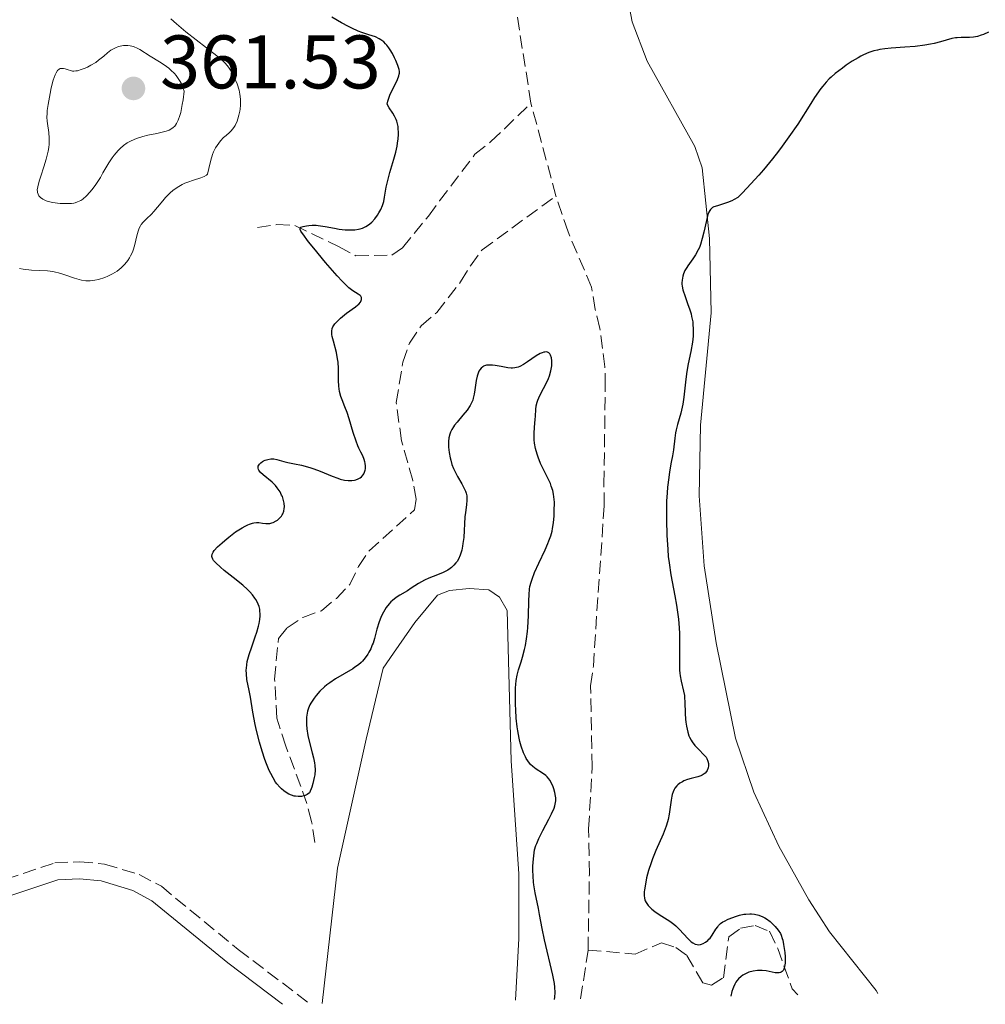
# Model space of a CAD drawing. Units: metres. Extents: x 625458 to 628936, y 4676349 to 4678721.
# Drawn here: x 628029 to 628157, y 4676395 to 4676525 of the extents above; entities that cross this region are included whole.
import ezdxf

# ---------------------------------------------------------------- set-up
doc = ezdxf.new("R2010")
doc.units = ezdxf.units.M
doc.header["$MEASUREMENT"] = 0
doc.linetypes.add('DGN Style 3', pattern=[2.435890702152634, 1.739921930109024, -0.6959687720436097])
for name, color, linetype, lineweight in [('Barranco lineal', 142, 'DGN Style 3', 13), ('Camino', 7, 'DGN Style 3', 0), ('Cota de punto acotado terreno', 7, 'Continuous', 0), ('Curva de nivel directora', 30, 'Continuous', 30), ('Curva de nivel intermedia', 30, 'Continuous', 0), ('Línea de cambio de uso (parcela vista)', 92, 'Continuous', 0), ('Margen derecho', 7, 'Continuous', 0), ('Punto acotado terreno (símbolo)', 7, 'Continuous', 0)]:
    doc.layers.add(name, color=color, linetype=linetype, lineweight=lineweight)
doc.styles.add('Style-Arial', font='arial.ttf')

# ---------------------------------------------------------------- blocks, each defined once
blk = doc.blocks.new('5PATER')
at = {"layer": 'Punto acotado terreno (símbolo)', "linetype": 'Continuous', "lineweight": 0}
h = blk.add_hatch(color=51, dxfattribs=at)
edge = h.paths.add_edge_path()
edge.add_ellipse((0, 0), major_axis=(-0.1095731443231308, -0.1110710700762829), ratio=0.9994222409660317, start_angle=0, end_angle=360)

msp = doc.modelspace()

# ---------------------------------------------------------------- linework, layer by layer
at = {"layer": 'Barranco lineal', "color": 142, "linetype": 'DGN Style 3', "lineweight": 13, "extrusion": (-0.0005066946233586345, 0.003216132817786694, 0.9999946998610828), "elevation": 15068.45490342447, "flags": 128}
msp.add_lwpolyline([(628096.7849006238, 4676489.663569718), (628094.3948755952, 4676504.833648174)], dxfattribs=at)
at = {"layer": 'Barranco lineal', "color": 142, "linetype": 'DGN Style 3', "lineweight": 13, "extrusion": (-0.006531710580257974, 0.02434005219047362, 0.9996823988728923), "elevation": 110070.357550197, "flags": 128}
msp.add_lwpolyline([(-1818703.444186453, -4352514.212112416), (-1818703.444186453, -4352526.909911436)], dxfattribs=at)
at = {"layer": 'Barranco lineal', "color": 142, "linetype": 'DGN Style 3', "lineweight": 13, "extrusion": (0.002549291597705478, 0.01663477142876079, 0.9998583827182042), "elevation": 79741.31174994282, "flags": 128}
msp.add_lwpolyline([(87536.05315315933, -4716902.472345967), (87536.05315315933, -4716909.00869051)], dxfattribs=at)
at = {"layer": 'Barranco lineal', "color": 142, "linetype": 'DGN Style 3', "lineweight": 13}
for points in [[(628060.5999999996, 4676497.529999999, 352.3300000000018), (628063.1399999997, 4676497.890000001, 351.5800000000018), (628065.5099999999, 4676497.789999999, 350.8099999999977), (628071.29, 4676495.01, 348.6000000000058), (628073.54, 4676493.77, 348.2299999999959), (628078.3099999997, 4676493.850000001, 347.4900000000052), (628079.7199999997, 4676494.83, 347.1100000000006), (628083.1500000004, 4676499.02, 347.1100000000006), (628084.6200000001, 4676501.01, 346.7400000000052), (628089.2999999998, 4676507.17, 346.7400000000052), (628091.4000000004, 4676508.850000001, 346.7400000000052), (628093.2000000002, 4676510.550000001, 346.3699999999953), (628096.6900000004, 4676513.939999999, 346.4199999999983)], [(628068.1699999999, 4676416.32, 350.8300000000018), (628067.7300000006, 4676419.09, 351.2100000000065), (628067.1200000001, 4676421.439999999, 350.8399999999965), (628066.2999999998, 4676423.699999999, 349.9199999999983), (628064.3399999999, 4676429.02, 348.6499999999942), (628063.1299999999, 4676432.720000001, 348.2299999999959), (628062.8499999996, 4676437.880000001, 348.2299999999959), (628063.3499999996, 4676443.25, 348.2299999999959), (628064.5199999996, 4676444.66, 348.2299999999959), (628066.5800000001, 4676446.029999999, 347.8500000000058), (628069.04, 4676446.92, 347.8500000000058), (628071.0099999999, 4676448.539999999, 347.8500000000058), (628072.7699999996, 4676450.359999999, 347.8500000000058), (628073.9199999999, 4676452.76, 347.8500000000058), (628075.3200000003, 4676454.810000001, 347.4900000000052), (628081.3399999999, 4676460.24, 347.4799999999959), (628081.5199999996, 4676461.630000001, 347.4799999999959), (628081.0999999996, 4676464.100000001, 347.4799999999959), (628079.5999999996, 4676469.350000001, 347.4799999999959), (628078.9100000003, 4676474.41, 347.4799999999959), (628079.79, 4676479.730000001, 347.4799999999959), (628080.6600000003, 4676482.230000001, 347.4799999999959), (628082.1900000004, 4676484.539999999, 347.4799999999959), (628084.2599999999, 4676486.279999999, 347.4799999999959), (628087.4000000004, 4676490.34, 347.4799999999959), (628088.6900000004, 4676492.449999999, 347.1100000000006), (628090.25, 4676494.560000001, 347.1100000000006), (628099.9800000006, 4676501.680000001, 346.7400000000052)], [(628104.2300000006, 4676402.119999999, 349.2599999999948), (628104.4000000004, 4676412.109999999, 348.6100000000006), (628104.2999999998, 4676418.109999999, 348.6000000000058), (628104.7599999999, 4676426.26, 348.6000000000058), (628104.5700000003, 4676436.99, 348.2299999999959), (628104.9299999997, 4676439.58, 348.2299999999959), (628105.0700000003, 4676442.050000001, 347.8600000000006), (628106.3600000005, 4676460.77, 347.8600000000006), (628106.3200000003, 4676463.630000001, 347.4799999999959), (628106.5, 4676476.550000001, 347.4799999999959), (628106.4600000001, 4676479.130000001, 347.1100000000006), (628105.7999999998, 4676484.180000001, 347.1100000000006), (628105.1699999999, 4676486.689999999, 346.7400000000052), (628104.6900000004, 4676489.630000001, 346.7400000000052), (628101.5899999999, 4676496.930000001, 346.7400000000052), (628099.9800000006, 4676501.680000001, 346.7400000000052)], [(628104.2300000006, 4676402.119999999, 349.2599999999948), (628110.4400000004, 4676401.59, 348.8899999999995), (628113.9100000003, 4676403.08, 349.2599999999948), (628115.8200000003, 4676402.470000001, 349.6300000000047), (628117.2699999996, 4676401.380000001, 350.0099999999948), (628119.4000000004, 4676397.77, 350.0099999999948), (628120.5199999996, 4676397.470000001, 350.0099999999948), (628122.0899999999, 4676398.449999999, 350.0099999999948), (628122.79, 4676403.859999999, 349.6300000000047), (628124.3600000005, 4676405, 349.6300000000047), (628126.2699999996, 4676405.350000001, 349.6300000000047), (628128.1900000004, 4676404.59, 349.6300000000047), (628129.2599999999, 4676402.33, 349.9799999999959), (628131.1699999999, 4676397.01, 351.1199999999953), (628131.9400000004, 4676396.180000001, 351.1199999999953)]]:
    msp.add_polyline3d(points, dxfattribs=at)
at = {"layer": 'Camino', "color": 7, "linetype": 'DGN Style 3', "lineweight": 0}
msp.add_polyline3d([(627911.1900000015, 4676444.65, 355.8699999999953), (627924.3700000001, 4676429.600000002, 356.0200000000042), (627930.4200000007, 4676422.24, 355.6699999999984), (627934.8299999986, 4676417.670000002, 355.300000000003), (627939.739999997, 4676415.059999999, 355.2700000000042), (627944.9899999974, 4676412.77, 355.300000000003), (627950.3699999999, 4676410.899999999, 355.1499999999942), (627955.8999999973, 4676409.449999998, 355.1399999999994), (627961.53, 4676408.420000002, 354.7799999999989), (627966.8200000006, 4676407.850000002, 354.3200000000071), (627988.8700000007, 4676406.63, 353.9100000000035), (627998.7999999993, 4676406.54, 353.679999999993), (628013.5000000002, 4676407.710000002, 353.2799999999988), (628022.7399999981, 4676409.920000002, 353.0299999999989), (628033.8299999969, 4676413.61, 352.2899999999937), (628037.1399999994, 4676413.780000002, 352.070000000007), (628040.3899999994, 4676413.460000004, 351.979999999996), (628044.9800000006, 4676412.07, 351.8600000000006), (628047.8999999973, 4676410.530000002, 351.7599999999947), (628058.0499999997, 4676402.190000002, 351.4299999999932), (628067.52, 4676395.010000004, 351.6300000000047)], dxfattribs=at)
at = {"layer": 'Curva de nivel directora', "color": 30, "linetype": 'Continuous', "lineweight": 30, "elevation": 350, "flags": 128}
for points in [[(628078.9699999986, 4676511.550000001), (628078.8799999993, 4676511.770000001), (628078.6800000003, 4676512.199999999), (628078.4500000001, 4676512.590000001), (628077.9899999996, 4676513.310000001), (628077.6900000002, 4676513.810000001), (628077.7899999984, 4676514.2), (628077.8800000001, 4676514.460000002), (628078.079999999, 4676514.980000002), (628078.4299999999, 4676515.74), (628078.8999999993, 4676516.650000002), (628079.0800000004, 4676517.040000001), (628079.2599999993, 4676517.53), (628079.3099999984, 4676517.74), (628079.3299999986, 4676517.87), (628079.3299999986, 4676518.12), (628079.2999999995, 4676518.359999999), (628079.1299999995, 4676518.9), (628078.8599999992, 4676519.550000001), (628078.7000000004, 4676519.910000001), (628078.4199999988, 4676520.460000001), (628078.1100000005, 4676520.980000001), (628077.9499999994, 4676521.220000001), (628077.6599999989, 4676521.600000001), (628077.5000000001, 4676521.770000001), (628077.2599999988, 4676522.000000001), (628076.8600000008, 4676522.300000003), (628076.6399999995, 4676522.430000001), (628076.1500000001, 4676522.66), (628075.2899999997, 4676522.95), (628074.3799999999, 4676523.25), (628073.8700000001, 4676523.440000001), (628073.0499999998, 4676523.810000001), (628072.6099999995, 4676524.039999999), (628071.6799999997, 4676524.550000001), (628070.399999999, 4676525.270000001)], [(628157.0999999995, 4676523.320000002), (628156.449999999, 4676523.010000001), (628156.1200000005, 4676522.880000002), (628155.6299999986, 4676522.720000001), (628155.3799999983, 4676522.66), (628155.1199999991, 4676522.630000001), (628154.5800000003, 4676522.590000001), (628153.4800000007, 4676522.590000001), (628152.9599999998, 4676522.57), (628152.7199999985, 4676522.550000001), (628152.2499999991, 4676522.460000001), (628150.7400000002, 4676522.029999999), (628149.8999999999, 4676521.820000002), (628149.4299999983, 4676521.720000002), (628148.6799999995, 4676521.59), (628147.4199999988, 4676521.42), (628146.0599999998, 4676521.300000001), (628144.2499999994, 4676521.170000002), (628143.4099999989, 4676521.090000001), (628142.7400000006, 4676521.000000002), (628142.4199999988, 4676520.940000001), (628141.9699999995, 4676520.830000003), (628141.2899999999, 4676520.61), (628140.6100000005, 4676520.320000002), (628140.2500000006, 4676520.130000002), (628139.8799999995, 4676519.930000001)], [(628139.8799999995, 4676519.930000001), (628139.0999999995, 4676519.45), (628138.3199999994, 4676518.920000001), (628137.8099999998, 4676518.560000001), (628136.8699999988, 4676517.840000001), (628136.3199999989, 4676517.369999999), (628136.0499999984, 4676517.119999999), (628135.6500000006, 4676516.699999999), (628135.2100000002, 4676516.170000002), (628134.9699999989, 4676515.86), (628134.1399999997, 4676514.66), (628133.639999999, 4676513.880000004), (628131.8999999999, 4676511.16), (628130.7499999988, 4676509.470000001), (628129.8499999981, 4676508.230000002), (628129.3600000008, 4676507.580000003), (628128.5599999984, 4676506.560000002), (628127.3899999994, 4676505.140000001), (628126.7500000001, 4676504.400000001), (628125.7199999997, 4676503.260000001), (628124.6, 4676502.080000001), (628124.0099999999, 4676501.480000001), (628123.5000000001, 4676501.190000001), (628123.1899999996, 4676501.039999999), (628122.6199999995, 4676500.789999999), (628122.1199999988, 4676500.619999999), (628121.2999999986, 4676500.390000001), (628120.8499999992, 4676500.240000002), (628120.6700000004, 4676500.140000001), (628120.5599999987, 4676500.060000001), (628120.3799999999, 4676499.880000002), (628120.2999999993, 4676499.77), (628120.1600000008, 4676499.52), (628120.0499999991, 4676499.220000002), (628119.8500000001, 4676498.450000001), (628119.5199999993, 4676496.910000001), (628119.3099999991, 4676496.07), (628119.0700000002, 4676495.260000002), (628118.9299999992, 4676494.880000001), (628118.7699999983, 4676494.539999999), (628118.4299999987, 4676493.92), (628118.0700000009, 4676493.390000001), (628117.6100000005, 4676492.76), (628117.4000000004, 4676492.460000001), (628117.2599999995, 4676492.240000002), (628117.0199999983, 4676491.810000001), (628116.8399999993, 4676491.380000001), (628116.7399999987, 4676491.100000001), (628116.6299999993, 4676490.560000001), (628116.609999999, 4676490.200000001), (628116.6200000002, 4676490.030000002), (628116.6499999993, 4676489.750000002), (628116.7499999999, 4676489.28), (628117.0400000005, 4676488.400000001), (628117.4200000004, 4676487.359999999), (628117.6299999984, 4676486.760000001), (628117.8200000006, 4676486.119999999), (628117.8999999987, 4676485.779999999), (628118.0399999997, 4676485.070000002), (628118.0799999998, 4676484.7), (628118.1200000001, 4676484.140000002), (628118.1099999989, 4676483.550000001), (628118.0899999988, 4676483.16), (628117.9999999994, 4676482.359999999), (628117.7800000003, 4676481.140000002), (628117.4499999996, 4676479.53), (628117.3099999987, 4676478.75), (628117.2199999993, 4676478.180000001), (628117.0800000008, 4676477.090000002), (628116.8799999995, 4676475.100000001), (628116.7499999999, 4676474.199999999), (628116.6699999995, 4676473.779999999), (628116.4699999985, 4676472.99), (628116.0399999992, 4676471.500000001), (628115.8600000005, 4676470.779999999), (628115.7899999988, 4676470.41), (628115.6700000003, 4676469.680000001), (628115.4899999994, 4676468.15), (628115.3699999986, 4676467.350000001), (628115.2199999989, 4676466.520000001), (628114.9900000008, 4676465.250000002), (628114.8700000001, 4676464.51), (628114.7200000003, 4676463.220000003), (628114.66, 4676462.470000001), (628114.5999999996, 4676461.369999999), (628114.5700000006, 4676459.740000002), (628114.5700000006, 4676458.880000002), (628114.6199999999, 4676456.91), (628114.7400000005, 4676454.99), (628114.820000001, 4676454.08), (628114.9299999983, 4676453.220000002), (628115.1699999997, 4676451.640000002), (628115.6900000004, 4676448.890000001), (628115.9199999984, 4676447.640000001), (628116.01, 4676447.02), (628116.1599999998, 4676445.820000002), (628116.2499999992, 4676444.660000001), (628116.2899999995, 4676443.920000002), (628116.3200000008, 4676442.530000002), (628116.2899999995, 4676439.84), (628116.3200000008, 4676439.060000002)], [(628074.8400000003, 4676465.990000002), (628074.8, 4676466.380000001), (628074.7599999999, 4676466.580000003), (628074.6799999994, 4676466.890000002), (628074.5000000005, 4676467.359999999), (628074.2500000002, 4676467.84), (628073.9799999997, 4676468.37), (628073.839999999, 4676468.7), (628073.5999999997, 4676469.300000002), (628073.230000001, 4676470.460000002), (628072.69, 4676472.240000002), (628072.4100000006, 4676473.090000001), (628072.12, 4676473.850000001), (628071.7499999991, 4676474.76), (628071.5999999993, 4676475.2), (628071.4200000004, 4676475.859999999), (628071.3600000001, 4676476.199999999), (628071.3199999998, 4676476.560000001), (628071.2899999986, 4676477.310000001), (628071.2899999986, 4676478.910000001), (628071.2300000006, 4676479.74), (628071.1700000003, 4676480.16), (628071.0000000002, 4676481.000000001), (628070.609999999, 4676482.520000001), (628070.4599999993, 4676483.130000001), (628070.4199999992, 4676483.390000001), (628070.39, 4676483.83), (628070.4500000004, 4676484.180000002), (628070.5300000008, 4676484.380000004), (628070.609999999, 4676484.51), (628070.79, 4676484.77), (628071.2199999993, 4676485.230000002), (628071.5700000002, 4676485.560000001), (628072.3500000003, 4676486.190000001), (628073.5199999993, 4676487.020000001), (628073.8300000001, 4676487.279999999), (628073.9599999996, 4676487.4), (628074.1699999997, 4676487.660000003), (628074.2900000004, 4676487.880000001), (628074.3199999996, 4676487.99), (628074.3399999996, 4676488.140000002), (628074.3099999983, 4676488.280000002), (628074.23, 4676488.439999999), (628074.1399999984, 4676488.530000002), (628073.8999999993, 4676488.689999999), (628073.1599999995, 4676489.160000001), (628072.6599999988, 4676489.550000001), (628072.3799999993, 4676489.800000001), (628071.7699999991, 4676490.410000001), (628071.0899999996, 4676491.140000002), (628069.5899999999, 4676492.880000001), (628068.0299999998, 4676494.760000001), (628067.339999999, 4676495.619999999), (628066.5700000002, 4676496.66), (628066.4099999992, 4676496.900000002), (628066.3299999987, 4676497.04), (628066.2399999994, 4676497.26), (628066.2399999994, 4676497.470000002), (628066.3199999997, 4676497.560000001), (628066.6199999994, 4676497.660000003), (628067.0700000008, 4676497.750000001), (628067.3500000001, 4676497.78), (628067.8099999984, 4676497.810000001), (628068.3400000003, 4676497.810000001), (628068.6199999999, 4676497.789999999), (628069.5199999983, 4676497.660000003), (628070.77, 4676497.410000001), (628071.3600000001, 4676497.300000002), (628072.1499999991, 4676497.199999999), (628072.6200000007, 4676497.180000002), (628072.9099999992, 4676497.180000002), (628073.440000001, 4676497.220000002), (628073.9199999993, 4676497.290000001), (628074.1399999984, 4676497.34), (628074.4499999991, 4676497.430000001), (628074.8899999994, 4676497.619999999), (628075.2499999994, 4676497.840000001), (628075.4299999981, 4676497.980000001), (628075.6899999996, 4676498.210000002), (628076.0899999997, 4676498.650000002), (628076.4499999996, 4676499.15), (628076.6299999984, 4676499.430000001), (628076.8799999988, 4676499.890000001), (628077.089999999, 4676500.400000002), (628077.1799999983, 4676500.660000001), (628077.2599999988, 4676500.940000001), (628077.3799999994, 4676501.52), (628077.5999999985, 4676502.82), (628077.7500000005, 4676503.550000002), (628078.079999999, 4676504.780000002), (628078.6, 4676506.550000001), (628078.839999999, 4676507.460000001), (628079.0099999988, 4676508.260000001), (628079.0899999995, 4676508.65), (628079.1599999988, 4676509.230000001), (628079.2100000001, 4676509.79), (628079.2100000001, 4676510.060000001), (628079.1799999988, 4676510.59), (628079.1499999998, 4676510.840000001), (628079.0800000004, 4676511.210000002), (628078.9699999986, 4676511.550000001)], [(628097.0999999982, 4676470.320000002), (628097.1499999996, 4676471.160000001), (628097.2599999991, 4676472.140000001), (628097.2999999993, 4676472.600000001), (628097.3399999996, 4676473.49), (628097.3899999987, 4676473.960000002), (628097.5000000005, 4676474.460000001), (628097.5900000001, 4676474.720000003), (628097.7099999984, 4676475.000000002), (628098.0100000001, 4676475.600000001), (628098.7099999997, 4676476.900000001), (628099.0199999983, 4676477.580000001), (628099.139999999, 4676477.920000001), (628099.329999999, 4676478.600000001), (628099.4299999995, 4676479.250000001), (628099.4499999996, 4676479.640000002), (628099.4499999996, 4676479.890000002), (628099.3899999993, 4676480.320000002), (628099.2799999998, 4676480.67), (628099.1999999993, 4676480.810000001), (628099.0499999995, 4676480.960000001), (628098.8599999995, 4676481.050000003), (628098.75, 4676481.080000001), (628098.5099999986, 4676481.07), (628098.379999999, 4676481.050000003), (628098.1599999999, 4676480.980000001), (628097.9199999986, 4676480.86), (628097.3899999987, 4676480.550000002), (628096.2499999988, 4676479.77), (628095.719999999, 4676479.420000001), (628095.2299999995, 4676479.17), (628095.0099999983, 4676479.080000001), (628094.5599999991, 4676478.970000002), (628094.2599999995, 4676478.949999999), (628094.0599999983, 4676478.949999999), (628093.6200000002, 4676478.990000002), (628092.7699999987, 4676479.140000002), (628091.9799999996, 4676479.290000001), (628091.5999999996, 4676479.34), (628091.079999999, 4676479.350000001), (628090.8399999996, 4676479.32), (628090.699999999, 4676479.290000001), (628090.4399999996, 4676479.190000001), (628090.3199999989, 4676479.119999999), (628090.1099999989, 4676478.939999999), (628089.9299999999, 4676478.720000001), (628089.8299999994, 4676478.550000001), (628089.6599999995, 4676478.150000001), (628089.579999999, 4676477.890000002), (628089.4699999995, 4676477.320000002), (628089.2999999997, 4676476.080000001), (628089.199999999, 4676475.5), (628089.0800000007, 4676474.970000001), (628089.0000000001, 4676474.730000001), (628088.8100000002, 4676474.279999999), (628088.6499999993, 4676473.990000002), (628088.2600000004, 4676473.41), (628087.7100000004, 4676472.730000001), (628086.9399999992, 4676471.820000002), (628086.5999999995, 4676471.4), (628086.4599999988, 4676471.199999999), (628086.2300000007, 4676470.830000001), (628086.0599999987, 4676470.480000002), (628085.9699999993, 4676470.24), (628085.8599999996, 4676469.76), (628085.7999999993, 4676469.240000002), (628085.7999999993, 4676468.960000002), (628085.8099999983, 4676468.510000001), (628085.8799999999, 4676467.800000002), (628086.0099999994, 4676467.12), (628086.0999999989, 4676466.77), (628086.2599999999, 4676466.240000002), (628086.47, 4676465.700000001), (628086.5799999994, 4676465.430000001), (628086.9900000007, 4676464.640000002), (628087.5599999984, 4676463.66), (628087.7999999998, 4676463.220000003), (628088.039999999, 4676462.690000001), (628088.1299999984, 4676462.439999999), (628088.209999999, 4676462.08), (628088.229999999, 4676461.900000001), (628088.2400000002, 4676461.520000001), (628088.1799999998, 4676460.880000002), (628088.039999999, 4676459.890000002), (628087.9699999997, 4676459.330000001), (628087.8099999988, 4676456.560000001), (628087.7199999995, 4676455.79), (628087.659999999, 4676455.430000001), (628087.5599999984, 4676454.930000001), (628087.3599999995, 4676454.270000001), (628087.1099999992, 4676453.730000001), (628086.9299999981, 4676453.420000001), (628086.7899999997, 4676453.24), (628086.5100000001, 4676452.910000001), (628086.1999999996, 4676452.620000001), (628086.0199999984, 4676452.480000002), (628085.7100000001, 4676452.280000002), (628085.1199999999, 4676451.980000001), (628084.36, 4676451.670000001), (628083.2099999988, 4676451.199999999), (628082.6399999988, 4676450.930000001)], [(628099.8200000006, 4676395.59), (628099.8600000008, 4676395.890000002), (628099.8899999999, 4676396.52), (628099.8499999996, 4676397.199999999), (628099.7899999993, 4676397.690000001), (628099.5900000005, 4676398.800000002), (628098.4599999995, 4676403.460000004), (628098.1599999999, 4676404.980000001), (628097.8400000003, 4676406.790000001), (628097.6900000006, 4676407.590000001), (628097.2300000001, 4676409.670000002), (628097.0600000002, 4676410.710000001), (628097.02, 4676411.090000001), (628096.9699999986, 4676411.869999999), (628096.9599999996, 4676412.670000001), (628096.9599999996, 4676413.189999999), (628097.0099999988, 4676414.16), (628097.1099999994, 4676414.970000002), (628097.1799999987, 4676415.350000001), (628097.3399999996, 4676415.91), (628097.4499999991, 4676416.2), (628097.7199999995, 4676416.820000002), (628098.2599999983, 4676417.900000001), (628099.0599999984, 4676419.41), (628099.4099999993, 4676420.09), (628099.7400000002, 4676420.83), (628099.8499999996, 4676421.150000001), (628099.9500000003, 4676421.59), (628099.9699999981, 4676421.800000002), (628099.9699999981, 4676422.230000001), (628099.9500000003, 4676422.45), (628099.8600000008, 4676422.92), (628099.729999999, 4676423.380000004), (628099.6199999994, 4676423.670000001), (628099.3800000004, 4676424.220000001), (628099.1799999991, 4676424.560000001), (628099.0699999996, 4676424.710000002), (628098.8199999993, 4676424.980000001), (628098.6399999983, 4676425.15), (628098.2000000002, 4676425.460000001), (628097.3799999999, 4676425.980000001), (628096.9299999983, 4676426.34), (628096.6299999988, 4676426.630000002), (628096.4900000002, 4676426.800000002), (628096.2800000003, 4676427.080000003), (628096.079999999, 4676427.400000001), (628095.9600000004, 4676427.630000002), (628095.719999999, 4676428.140000001), (628095.4100000006, 4676429.02), (628095.2299999995, 4676429.660000001), (628095.129999999, 4676430.100000001), (628094.9500000002, 4676431.050000001), (628094.8799999988, 4676431.600000001), (628094.7600000004, 4676432.720000001), (628094.6900000009, 4676433.82), (628094.6599999996, 4676434.520000001), (628094.6399999994, 4676435.77), (628094.6599999996, 4676436.750000001), (628094.6799999997, 4676437.16), (628094.7299999989, 4676437.700000001), (628094.8600000008, 4676438.410000003), (628095.0599999997, 4676439.100000001), (628095.3999999994, 4676440.160000003), (628095.5899999995, 4676440.79), (628095.8399999999, 4676441.78), (628095.9600000004, 4676442.33), (628096.1199999992, 4676443.220000002), (628096.2499999988, 4676444.170000002), (628096.3000000003, 4676444.680000002), (628096.3699999995, 4676446.230000001), (628096.4099999998, 4676448.210000001), (628096.4400000012, 4676449.060000002), (628096.5100000004, 4676449.770000001), (628096.5599999995, 4676450.090000001), (628096.7000000003, 4676450.680000001), (628096.8300000001, 4676451.080000001), (628097.1799999987, 4676451.960000001), (628097.7499999986, 4676453.180000001), (628098.5699999989, 4676454.949999999), (628098.9199999999, 4676455.770000001), (628099.0699999996, 4676456.140000001), (628099.2999999998, 4676456.800000001), (628099.4699999997, 4676457.400000001), (628099.5500000002, 4676457.770000001), (628099.6599999998, 4676458.53), (628099.7499999991, 4676459.440000001), (628099.7699999993, 4676460.060000001), (628099.7800000004, 4676461.240000002), (628099.729999999, 4676461.939999999), (628099.6799999998, 4676462.279999999), (628099.5700000003, 4676462.800000002), (628099.3699999992, 4676463.380000001), (628099.2499999984, 4676463.689999999), (628098.739999999, 4676464.770000001), (628097.97, 4676466.369999999), (628097.6399999991, 4676467.180000001), (628097.5000000005, 4676467.570000002), (628097.2999999993, 4676468.330000003), (628097.1699999997, 4676469.04), (628097.1200000006, 4676469.490000002), (628097.0999999982, 4676470.320000002)], [(628060.8100000002, 4676447.460000002), (628060.7000000007, 4676447.770000001), (628060.6099999989, 4676447.980000001), (628060.3899999999, 4676448.390000002), (628060.2499999991, 4676448.590000001), (628059.9400000006, 4676449), (628059.5599999983, 4676449.42), (628059.2799999989, 4676449.699999999), (628058.6399999997, 4676450.28), (628057.3599999989, 4676451.320000002), (628056.2100000001, 4676452.230000001), (628055.7000000004, 4676452.660000001), (628055.079999999, 4676453.230000001), (628054.7999999997, 4676453.560000001), (628054.699999999, 4676453.720000001), (628054.6099999996, 4676453.930000001), (628054.5800000007, 4676454.070000002), (628054.6099999996, 4676454.359999999), (628054.7399999994, 4676454.65), (628054.8800000001, 4676454.86), (628055.3099999992, 4676455.33), (628055.9100000005, 4676455.880000002), (628056.2599999993, 4676456.180000002), (628056.8200000002, 4676456.640000002), (628057.7099999998, 4676457.310000001), (628058.5700000003, 4676457.869999999), (628058.9699999982, 4676458.09), (628059.3300000003, 4676458.26), (628059.5499999993, 4676458.350000001), (628059.9499999996, 4676458.470000003), (628060.1300000006, 4676458.510000001), (628060.4599999991, 4676458.539999999), (628060.7599999986, 4676458.539999999), (628061.2599999993, 4676458.480000001), (628061.6999999996, 4676458.430000001), (628061.9099999998, 4676458.420000001), (628062.2099999993, 4676458.440000001), (628062.4999999999, 4676458.500000002), (628062.6499999996, 4676458.550000001), (628063.0499999997, 4676458.760000001), (628063.2399999996, 4676458.890000001), (628063.5100000001, 4676459.130000002), (628063.7499999994, 4676459.410000001), (628063.85, 4676459.560000001), (628063.9300000004, 4676459.720000002), (628064.0499999988, 4676460.060000001), (628064.1200000005, 4676460.41), (628064.1399999983, 4676460.650000001), (628064.1200000005, 4676461.130000004), (628063.9999999997, 4676461.65), (628063.879999999, 4676461.980000001), (628063.7800000006, 4676462.189999999), (628063.5700000006, 4676462.600000001), (628063.3299999991, 4676462.980000001), (628063.1999999996, 4676463.160000003), (628062.9600000002, 4676463.440000001), (628062.5099999988, 4676463.87), (628061.3199999996, 4676464.850000001), (628061, 4676465.170000001), (628060.8700000005, 4676465.320000002), (628060.7799999987, 4676465.470000001), (628060.7299999995, 4676465.560000001), (628060.6899999994, 4676465.740000002), (628060.7000000007, 4676466), (628060.7699999998, 4676466.15), (628060.8399999992, 4676466.250000001), (628061.0200000001, 4676466.440000001), (628061.2500000005, 4676466.61), (628061.38, 4676466.690000001), (628061.599999999, 4676466.789999999), (628061.959999999, 4676466.900000001), (628062.339999999, 4676466.960000002), (628062.54, 4676466.960000002), (628062.7399999991, 4676466.95), (628063.1500000004, 4676466.880000001), (628064.0499999988, 4676466.619999999), (628064.5799999986, 4676466.49), (628065.4799999993, 4676466.310000001), (628066.3800000001, 4676466.140000002), (628066.8699999996, 4676466.020000001), (628067.6399999985, 4676465.800000002), (628068.0499999998, 4676465.660000001), (628068.8700000001, 4676465.340000001), (628070.4599999993, 4676464.670000001), (628071.1799999991, 4676464.4), (628071.4999999986, 4676464.300000002), (628072.0799999998, 4676464.160000001), (628072.5800000007, 4676464.100000001), (628072.8699999988, 4676464.100000001), (628073.0599999989, 4676464.109999999), (628073.3899999997, 4676464.17), (628073.5599999995, 4676464.210000004), (628073.8799999993, 4676464.330000001), (628074.1499999996, 4676464.480000001), (628074.3099999983, 4676464.600000001), (628074.5599999987, 4676464.86), (628074.6300000001, 4676464.970000003), (628074.7399999996, 4676465.2), (628074.8099999991, 4676465.45), (628074.8299999991, 4676465.630000002), (628074.8400000003, 4676465.990000002)], [(628082.6399999988, 4676450.930000001), (628081.8499999997, 4676450.49), (628080.8899999987, 4676449.869999999), (628080.3999999993, 4676449.560000001), (628079.4, 4676448.980000001), (628078.8999999993, 4676448.66), (628078.4299999999, 4676448.28), (628078.1999999997, 4676448.070000002), (628077.9800000007, 4676447.84), (628077.5800000007, 4676447.320000002), (628077.2299999996, 4676446.74), (628077.0199999996, 4676446.320000002), (628076.8899999999, 4676446.04), (628076.6599999998, 4676445.460000002), (628076.3600000002, 4676444.480000001), (628076.0199999983, 4676443.230000001), (628075.8499999985, 4676442.650000001), (628075.75, 4676442.390000001), (628075.5399999998, 4676441.890000002), (628075.2999999984, 4676441.440000001), (628075.1399999999, 4676441.17), (628074.8099999991, 4676440.689999999), (628074.4699999993, 4676440.270000001), (628074.269999998, 4676440.07), (628073.9100000004, 4676439.770000001), (628073.4500000001, 4676439.439999999), (628073.1699999983, 4676439.260000001), (628070.9099999985, 4676437.930000001), (628070.1199999995, 4676437.400000001), (628069.7599999997, 4676437.130000001), (628069.4199999999, 4676436.850000001), (628068.8200000009, 4676436.29), (628068.3299999991, 4676435.730000001), (628068.0599999987, 4676435.369999999), (628067.6299999995, 4676434.699999999), (628067.5099999988, 4676434.470000001), (628067.3199999989, 4676434.050000001), (628067.1899999992, 4676433.660000003), (628067.14, 4676433.4), (628067.0700000008, 4676432.840000002), (628067.0599999997, 4676432.220000003), (628067.0700000008, 4676431.880000001), (628067.1099999987, 4676431.330000001), (628067.2400000007, 4676430.45), (628067.4599999997, 4676429.5), (628067.8199999996, 4676428.160000001), (628068.0000000006, 4676427.470000001), (628068.1300000002, 4676426.82), (628068.1700000005, 4676426.480000001), (628068.1999999996, 4676425.91), (628068.1500000004, 4676425.26), (628068.0900000001, 4676424.9), (628067.8899999988, 4676424.090000001), (628067.7500000002, 4676423.640000002), (628067.4699999986, 4676422.880000002), (628067.129999999, 4676422.640000001), (628066.9000000008, 4676422.52), (628066.730000001, 4676422.460000001), (628066.3899999991, 4676422.390000002), (628066.1299999999, 4676422.37), (628065.9499999987, 4676422.37), (628065.6, 4676422.41), (628065.419999999, 4676422.45), (628065.0700000003, 4676422.560000002), (628064.7199999995, 4676422.710000002), (628064.5000000002, 4676422.840000002), (628064.0699999989, 4676423.120000001), (628063.7400000005, 4676423.4), (628063.5399999992, 4676423.600000001), (628063.1500000004, 4676424.050000001), (628062.9699999993, 4676424.300000001), (628062.6399999984, 4676424.830000001), (628062.339999999, 4676425.420000001), (628062.1399999999, 4676425.83), (628061.78, 4676426.720000002), (628061.579999999, 4676427.260000001), (628061.199999999, 4676428.380000004), (628060.8599999992, 4676429.550000002), (628060.4500000002, 4676431.12), (628060.2800000003, 4676431.890000002), (628059.9699999996, 4676433.539999999), (628059.6599999989, 4676435.500000002), (628059.5000000002, 4676436.359999999), (628059.2000000007, 4676437.850000001), (628059.1200000002, 4676438.57), (628059.109999999, 4676439.070000002), (628059.1200000002, 4676439.340000002), (628059.1699999995, 4676439.750000001), (628059.2499999999, 4676440.2), (628059.5099999993, 4676441.150000002), (628059.8299999988, 4676442.150000001), (628060.2800000003, 4676443.480000001), (628060.4900000005, 4676444.100000001), (628060.7099999995, 4676444.869999999), (628060.7999999989, 4676445.230000001), (628060.8899999983, 4676445.75), (628060.9399999997, 4676446.230000001), (628060.9499999986, 4676446.470000002), (628060.9199999997, 4676446.920000001), (628060.8899999983, 4676447.130000001), (628060.8100000002, 4676447.460000002)], [(628116.3200000008, 4676439.060000002), (628116.35, 4676438.680000001), (628116.399999999, 4676438.310000001), (628116.5199999998, 4676437.600000001), (628116.8199999991, 4676436.29), (628116.94, 4676435.7), (628116.9699999989, 4676435.430000001), (628117.0199999983, 4676434.9), (628117.0400000005, 4676433.36), (628117.0999999986, 4676432.600000001), (628117.1399999988, 4676432.220000003), (628117.2300000006, 4676431.65), (628117.4000000004, 4676430.859999999), (628117.55, 4676430.410000003), (628117.6299999984, 4676430.210000001), (628117.8200000006, 4676429.830000001), (628117.9700000003, 4676429.590000002), (628118.3300000002, 4676429.140000002), (628118.8399999999, 4676428.61), (628119.5199999993, 4676427.900000002), (628119.7999999986, 4676427.560000002), (628119.8999999993, 4676427.390000002), (628120.0499999991, 4676427.07), (628120.1200000006, 4676426.76), (628120.1299999995, 4676426.560000001), (628120.1299999995, 4676426.440000001), (628120.0899999993, 4676426.189999999), (628119.9599999996, 4676425.840000001), (628119.8700000002, 4676425.680000001), (628119.6800000002, 4676425.470000003), (628119.4299999999, 4676425.28), (628119.2800000003, 4676425.199999999), (628119.1100000002, 4676425.130000004), (628118.7300000002, 4676425.000000001), (628117.8299999996, 4676424.760000002), (628117.3400000001, 4676424.609999999), (628116.8899999985, 4676424.439999999), (628116.6799999984, 4676424.33), (628116.360000001, 4676424.140000002), (628116.0700000004, 4676423.91), (628115.9299999997, 4676423.78), (628115.6900000004, 4676423.470000002), (628115.5799999987, 4676423.290000001), (628115.449999999, 4676423), (628115.3399999995, 4676422.66), (628115.2799999992, 4676422.420000001), (628115.1899999997, 4676421.9), (628114.9399999996, 4676420.050000002), (628114.7999999986, 4676419.37), (628114.7099999991, 4676419.02), (628114.5499999983, 4676418.490000002), (628114.1500000004, 4676417.420000001), (628113.1899999992, 4676415.240000002), (628112.74, 4676414.16), (628112.5399999989, 4676413.630000004), (628112.2100000002, 4676412.600000001), (628111.9600000001, 4676411.640000001), (628111.8399999992, 4676411.060000002), (628111.6799999983, 4676410.080000001), (628111.6499999993, 4676409.79), (628111.6299999991, 4676409.310000001), (628111.6699999993, 4676408.949999999), (628111.7199999986, 4676408.750000001), (628111.7699999999, 4676408.619999999), (628111.8999999996, 4676408.380000002), (628112.1799999991, 4676408.010000001), (628112.3499999989, 4676407.810000002), (628112.6599999995, 4676407.51), (628113.0300000005, 4676407.210000001), (628113.2400000007, 4676407.060000001), (628113.9699999993, 4676406.600000001), (628115.04, 4676405.930000001), (628115.5599999985, 4676405.539999999), (628115.8099999989, 4676405.320000002), (628116.2699999993, 4676404.880000002), (628117.4400000006, 4676403.600000001), (628117.8600000008, 4676403.210000002), (628118.0599999997, 4676403.060000002), (628118.349999998, 4676402.91), (628118.6399999986, 4676402.840000001), (628118.7900000006, 4676402.820000002), (628119.0599999989, 4676402.850000001), (628119.2099999986, 4676402.880000001), (628119.4199999988, 4676402.960000002), (628119.7299999995, 4676403.140000001), (628120.04, 4676403.390000001), (628120.1899999998, 4676403.540000001), (628120.3300000007, 4676403.699999999), (628120.5900000001, 4676404.07), (628121.0899999985, 4676404.850000001), (628121.3399999987, 4676405.199999999), (628121.4599999995, 4676405.350000001), (628121.73, 4676405.600000001), (628122.0199999983, 4676405.82), (628122.2300000006, 4676405.940000001), (628122.729999999, 4676406.180000001), (628123.3300000003, 4676406.430000001), (628123.67, 4676406.550000002), (628124.2099999987, 4676406.710000002), (628124.7699999998, 4676406.830000001), (628125.0499999991, 4676406.859999999)], [(628125.0499999991, 4676406.859999999), (628125.57, 4676406.890000002), (628125.8200000003, 4676406.880000002), (628126.2000000002, 4676406.84), (628126.7599999991, 4676406.710000002), (628127.2999999999, 4676406.510000001), (628127.5599999992, 4676406.380000002), (628127.7999999984, 4676406.230000001), (628128.2599999988, 4676405.890000002), (628128.6700000003, 4676405.500000001), (628128.9200000004, 4676405.240000002), (628129.3200000006, 4676404.740000002), (628129.6099999989, 4676404.300000001), (628129.7299999996, 4676404.07), (628129.8700000005, 4676403.660000001), (628129.9299999987, 4676403.42), (628130.0400000003, 4676402.83), (628130.1900000002, 4676401.79), (628130.2300000002, 4676401.220000001), (628130.2399999994, 4676400.670000001), (628130.2300000002, 4676400.4), (628130.1699999999, 4676399.930000001), (628130.1200000008, 4676399.720000001), (628130.009999999, 4676399.470000001), (628129.8499999981, 4676399.289999999), (628129.7299999996, 4676399.210000001), (628129.6400000001, 4676399.160000003), (628129.4399999991, 4676399.11), (628129.2800000003, 4676399.100000001), (628128.9200000004, 4676399.119999999), (628127.7400000002, 4676399.350000001), (628127.2100000005, 4676399.41), (628126.9600000002, 4676399.430000001), (628126.5800000002, 4676399.420000001), (628126.0199999993, 4676399.340000001), (628125.4699999993, 4676399.180000001), (628125.1799999988, 4676399.07), (628124.6800000003, 4676398.800000002), (628124.4399999989, 4676398.630000002), (628124.079999999, 4676398.300000002), (628123.86, 4676398.030000002), (628123.7500000005, 4676397.87), (628123.5999999985, 4676397.61), (628123.4100000008, 4676397.220000002), (628123.3300000003, 4676397), (628123.2099999996, 4676396.630000002), (628123.0599999998, 4676396.01)]]:
    msp.add_lwpolyline(points, dxfattribs=at)
at = {"layer": 'Curva de nivel intermedia', "color": 30, "linetype": 'Continuous', "lineweight": 0, "flags": 128}
for points, elevation in [([(628029.1700000011, 4676492.09), (628029.6600000005, 4676492.009999999), (628030.7500000013, 4676491.88), (628032.8900000004, 4676491.77), (628033.5900000001, 4676491.679999998), (628033.9499999998, 4676491.619999998), (628034.3099999997, 4676491.529999998), (628035.0300000017, 4676491.31), (628036.4300000009, 4676490.829999999), (628037.0700000002, 4676490.63), (628037.3699999996, 4676490.560000001), (628037.9500000009, 4676490.480000001), (628038.5000000007, 4676490.470000002), (628038.8700000017, 4676490.509999999), (628039.110000001, 4676490.55), (628039.6200000005, 4676490.659999999), (628040.4299999997, 4676490.920000001), (628040.85, 4676491.090000001), (628041.4700000013, 4676491.400000001), (628042.0600000013, 4676491.759999999), (628042.3400000008, 4676491.96), (628042.6, 4676492.179999999), (628043.0700000017, 4676492.65), (628043.4800000007, 4676493.16), (628043.7100000009, 4676493.509999999), (628043.8499999995, 4676493.75), (628044.0799999997, 4676494.249999999), (628044.1900000015, 4676494.529999998), (628044.3600000013, 4676495.08), (628044.7000000011, 4676496.600000001), (628044.8700000009, 4676497.15), (628044.9700000016, 4676497.4), (628045.1500000004, 4676497.74), (628045.2500000009, 4676497.900000001), (628045.4900000001, 4676498.209999999), (628045.9300000004, 4676498.659999998), (628046.5899999999, 4676499.279999998), (628046.9299999997, 4676499.62), (628047.4100000003, 4676500.189999999), (628048.0800000007, 4676501.039999999), (628048.4600000007, 4676501.48), (628049.0700000009, 4676502.09), (628049.4199999997, 4676502.390000001), (628049.9900000017, 4676502.81), (628050.6500000011, 4676503.179999998), (628050.9999999999, 4676503.349999998), (628051.3799999999, 4676503.5), (628052.150000001, 4676503.76), (628053.1299999999, 4676504.079999999), (628053.5400000013, 4676504.249999999), (628053.8800000009, 4676504.439999999), (628054.0100000006, 4676504.550000001), (628054.1600000004, 4676505.289999999), (628054.4199999997, 4676506.41), (628054.6500000021, 4676507.159999999), (628054.7900000007, 4676507.51), (628055.0600000012, 4676508.009999999), (628055.4700000002, 4676508.65), (628055.7100000017, 4676508.949999999), (628056.1200000006, 4676509.380000001), (628056.4400000002, 4676509.649999999), (628056.9000000008, 4676510.050000002), (628057.1300000009, 4676510.289999999), (628057.4700000007, 4676510.730000001), (628057.6300000015, 4676510.99), (628057.890000001, 4676511.529999999), (628058.0000000005, 4676511.84), (628058.1500000001, 4676512.329999999), (628058.2700000008, 4676512.850000001), (628058.3100000012, 4676513.130000002), (628058.3700000015, 4676513.679999999), (628058.3700000015, 4676513.970000001), (628058.3600000005, 4676514.400000001), (628058.3200000002, 4676514.819999999), (628058.280000002, 4676515.109999999), (628058.1600000013, 4676515.659999999), (628057.910000001, 4676516.470000001), (628057.7099999998, 4676516.970000001), (628057.5700000012, 4676517.289999999), (628057.2800000008, 4676517.869999998), (628056.9499999998, 4676518.429999999), (628056.78, 4676518.679999999), (628056.3700000009, 4676519.16), (628056.0600000003, 4676519.48), (628055.24, 4676520.179999999), (628051.1400000006, 4676523.349999999), (628049.88, 4676524.41), (628049.1700000014, 4676525.069999999)], 355.0000000000001), ([(628041.430000001, 4676506.720000001), (628041.6700000003, 4676507.05), (628042.190000001, 4676507.67), (628042.4600000014, 4676507.949999998), (628042.9100000008, 4676508.34), (628043.3900000014, 4676508.67), (628043.7199999999, 4676508.86), (628044.4100000005, 4676509.189999999), (628044.7600000014, 4676509.32), (628045.4499999998, 4676509.539999999), (628046.1200000005, 4676509.699999998), (628047.3099999997, 4676509.939999999), (628048.1900000002, 4676510.119999998), (628048.5299999999, 4676510.21), (628048.9500000002, 4676510.369999999), (628049.1400000001, 4676510.470000001), (628049.4800000021, 4676510.710000001), (628049.6800000012, 4676510.890000001), (628049.7800000017, 4676511.010000001), (628049.9200000003, 4676511.220000001), (628050.1399999993, 4676511.67), (628050.3600000006, 4676512.3), (628050.4600000011, 4676512.710000001), (628050.6700000013, 4676513.739999999), (628050.7699999996, 4676514.37), (628050.9100000004, 4676515.489999999), (628050.8000000009, 4676515.869999999), (628050.7100000015, 4676516.109999998), (628050.5100000004, 4676516.569999999), (628050.3899999997, 4676516.789999999), (628050.1399999993, 4676517.199999999), (628049.850000001, 4676517.589999998), (628049.640000001, 4676517.83), (628049.1700000014, 4676518.289999999), (628048.8899999999, 4676518.529999999), (628048.2700000008, 4676518.99), (628047.6400000004, 4676519.399999999), (628046.4300000012, 4676520.140000001), (628045.0400000009, 4676521.02), (628044.6299999995, 4676521.23), (628044.4200000018, 4676521.319999999), (628044.2100000017, 4676521.390000001), (628043.7800000003, 4676521.489999998), (628043.4800000007, 4676521.529999999), (628043.0899999995, 4676521.539999999), (628042.9000000019, 4676521.529999999), (628042.4700000003, 4676521.46), (628042.2600000004, 4676521.399999999), (628041.8600000001, 4676521.25), (628041.4800000002, 4676521.06), (628041.240000001, 4676520.91), (628040.7800000005, 4676520.57), (628040.2900000011, 4676520.15), (628039.6200000005, 4676519.58), (628039.2400000005, 4676519.300000001), (628038.6000000013, 4676518.920000001), (628038.150000002, 4676518.689999999), (628037.8500000002, 4676518.560000001), (628037.3000000004, 4676518.349999999), (628036.8400000001, 4676518.21), (628036.6299999999, 4676518.179999999), (628036.3400000016, 4676518.160000001), (628036.1900000017, 4676518.17), (628035.9000000012, 4676518.220000001), (628035.5999999995, 4676518.310000001), (628035.1900000004, 4676518.440000001), (628034.9800000002, 4676518.489999999), (628034.6900000019, 4676518.5), (628034.5600000002, 4676518.480000001), (628034.4300000004, 4676518.429999999), (628034.2000000002, 4676518.239999999), (628034.0000000013, 4676517.929999998), (628033.8700000016, 4676517.67), (628033.6300000002, 4676516.970000001), (628033.3700000009, 4676515.960000001), (628033.2100000001, 4676515.21), (628032.9500000007, 4676513.76), (628032.8400000012, 4676512.949999998), (628032.8099999999, 4676512.579999999), (628032.800000001, 4676512.060000001), (628032.8300000001, 4676511.529999999), (628032.8600000013, 4676511.259999999), (628033.0400000003, 4676510.039999999), (628033.1000000006, 4676509.32), (628033.1000000006, 4676508.789999999), (628033.0800000003, 4676508.5), (628033.0300000012, 4676508.050000001), (628032.9500000007, 4676507.57), (628032.7000000004, 4676506.550000001), (628032.3899999997, 4676505.519999999), (628031.9800000007, 4676504.269999999), (628031.8200000019, 4676503.739999999), (628031.640000001, 4676503.109999999), (628031.5800000007, 4676502.859999998), (628031.5300000014, 4676502.460000001), (628031.5400000003, 4676502.26), (628031.5600000004, 4676502.140000002), (628031.6299999999, 4676501.92), (628031.7500000005, 4676501.699999998), (628031.8300000009, 4676501.600000001), (628031.9699999995, 4676501.449999998)], 359.9999999999999), ([(628031.9699999995, 4676501.449999998), (628032.2700000012, 4676501.24), (628032.6900000015, 4676501.050000001), (628032.9500000007, 4676500.960000001), (628033.5699999998, 4676500.82), (628034.2000000002, 4676500.720000001), (628034.530000001, 4676500.689999999), (628035.0300000017, 4676500.659999999), (628035.7300000013, 4676500.67), (628036.050000001, 4676500.689999999), (628036.3400000016, 4676500.739999999), (628036.5200000004, 4676500.78), (628036.8500000011, 4676500.880000001), (628037.2700000014, 4676501.089999998), (628037.5199999994, 4676501.260000001), (628038, 4676501.67), (628038.4800000006, 4676502.179999999), (628038.74, 4676502.49), (628039.1500000011, 4676503.04), (628039.6100000015, 4676503.719999999), (628039.8500000008, 4676504.119999999), (628040.1900000004, 4676504.720000001), (628040.7000000001, 4676505.599999999), (628040.9800000017, 4676506.050000001), (628041.430000001, 4676506.720000001)], 359.9999999999999)]:
    msp.add_lwpolyline(points, dxfattribs=dict(at, elevation=elevation))
at = {"layer": 'Línea de cambio de uso (parcela vista)', "color": 92, "linetype": 'Continuous', "lineweight": 0}
for points in [[(628142.4600000001, 4676396.369999999, 352.8300000000018), (628142.25, 4676396.76, 352.8899999999995), (628136.0899999999, 4676404.539999999, 352.5), (628133.3700000001, 4676408.730000001, 352.1999999999971), (628129.4100000003, 4676415.850000001, 351.9700000000012), (628126.1299999999, 4676422.980000001, 351.8000000000029), (628123.7000000002, 4676430.07, 351.4499999999971), (628121.1200000001, 4676442.689999999, 351.9199999999983), (628119.5499999998, 4676452.82, 350.929999999993), (628118.8899999997, 4676462.09, 350.5500000000029), (628119.0700000003, 4676471.4, 350.1499999999942), (628120.4800000006, 4676486.230000001, 350.4700000000012), (628120.2599999999, 4676496.050000001, 349.8099999999977), (628119.2800000003, 4676505.390000001, 349.8399999999965), (628118.3300000001, 4676508.220000001, 349.7400000000052), (628112.0099999999, 4676519.480000001, 349.4499999999971), (628110.0700000003, 4676524.67, 349.1100000000006), (628108.5499999998, 4676532.550000001, 348.5299999999988)], [(628069.1100000005, 4676395.039999999, 351.6300000000047), (628071.1699999999, 4676412.939999999, 351.1999999999971), (628074.9600000001, 4676429.949999999, 351.2299999999959), (628077.1900000004, 4676439.32, 350.2799999999988), (628078.54, 4676441.33, 350.4600000000065), (628081.3600000005, 4676445.369999999, 350.5500000000029), (628084.3700000001, 4676448.970000001, 350.3699999999953), (628085.9500000002, 4676449.600000001, 350.5299999999988), (628088.5300000003, 4676449.84, 350.6600000000035), (628091.1200000001, 4676449.680000001, 350.75), (628092.5199999996, 4676448.710000001, 350.7799999999988), (628093.5499999998, 4676446.939999999, 350.7799999999988), (628094.0700000003, 4676427.09, 350.1999999999971), (628095.0899999999, 4676412.17, 350.8999999999942), (628095.1100000005, 4676403.630000001, 350.8300000000018), (628094.6699999999, 4676395.5, 351.3300000000018)]]:
    msp.add_polyline3d(points, dxfattribs=at)
at = {"layer": 'Margen derecho', "color": 7, "linetype": 'Continuous', "lineweight": 0}
msp.add_polyline3d([(627922.6600000003, 4676428.13, 355.9499999999972), (627928.7399999977, 4676420.739999998, 355.5899999999965), (627933.4600000005, 4676415.850000001, 355.3300000000017), (627938.7600000004, 4676413.030000002, 355.1699999999983), (627944.1700000016, 4676410.680000001, 355.0700000000069), (627949.7199999993, 4676408.739999999, 355.0200000000042), (627955.41, 4676407.250000001, 355.0299999999988), (627961.2100000003, 4676406.190000001, 354.820000000007), (627966.6399999997, 4676405.600000001, 354.479999999996), (627988.7999999992, 4676404.38, 353.8500000000059), (627998.8799999978, 4676404.289999999, 353.5899999999966), (628013.8599999979, 4676405.480000001, 353.2299999999959), (628023.3500000006, 4676407.760000003, 353.0599999999978), (628034.2499999994, 4676411.38, 352.3600000000007), (628037.0799999969, 4676411.530000002, 352.1999999999973), (628039.9400000002, 4676411.239999998, 352.050000000003), (628044.1199999999, 4676409.980000001, 351.8999999999941), (628046.6400000012, 4676408.63, 351.820000000007), (628056.6599999993, 4676400.420000004, 351.5399999999937), (628063.8999999991, 4676394.950000001, 351.5899999999966)], dxfattribs=at)

# ---------------------------------------------------------------- block references
at = {"layer": 'Punto acotado terreno (símbolo)', "color": 7, "linetype": 'Continuous', "lineweight": 0, "xscale": 10, "yscale": 10, "zscale": 10}
msp.add_blockref('5PATER', (628044.2199999985, 4676515.870000003, 361.5299999999993), dxfattribs=at)

# ---------------------------------------------------------------- texts
at = {"layer": 'Cota de punto acotado terreno', "color": 7, "linetype": 'Continuous', "lineweight": 0, "style": 'Style-Arial'}
msp.add_text('361.53', height=7.000000000000002, dxfattribs=at).set_placement((628047.719999999, 4676515.870000001, 361.5299999999988))

doc.saveas('drawing.dxf')
